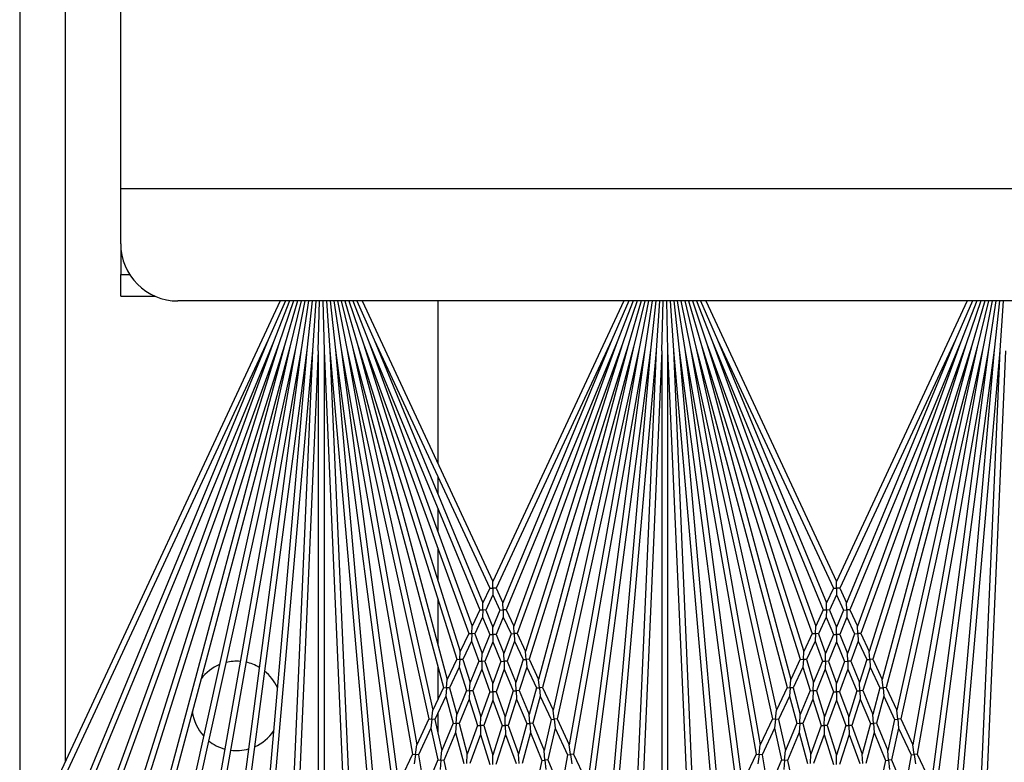
# Model space of a CAD drawing. Units: inches. Extents: x 63 to 221, y -3 to 179.
# Drawn here: x 121 to 125, y 152 to 155 of the extents above; entities that cross this region are included whole.
import ezdxf

# ---------------------------------------------------------------- set-up
doc = ezdxf.new("R2010")
doc.units = ezdxf.units.IN
doc.header["$LTSCALE"] = 8
doc.header["$MEASUREMENT"] = 0

msp = doc.modelspace()

# ---------------------------------------------------------------- linework, layer by layer
for p, q in [((120.7194, 175.9525), (120.7194, 148.0905)), ((120.9193, 151.7356), (120.9193, 173.0536)), ((121.1603, 154.2353), (121.1603, 170.5539)), ((121.1603, 154.168), (121.1603, 154.2353)), ((121.1603, 154.2353), (134.8497, 154.2353)), ((121.1603, 153.9941), (121.1603, 154.168)), ((121.1603, 153.9941), (121.1603, 153.8593)), ((121.1603, 153.7645), (121.1603, 153.8593)), ((121.1603, 153.8593), (121.1998, 153.8593)), ((121.8559, 153.7441), (120.7561, 151.3857)), ((121.1603, 153.7645), (121.3115, 153.7645)), ((133.7393, 153.7441), (121.4103, 153.7441)), ((121.879, 153.7441), (121.8045, 153.5748)), ((121.8972, 153.7441), (121.8276, 153.5653)), ((121.9147, 153.7441), (121.8511, 153.5567)), ((121.9318, 153.7441), (121.875, 153.5492)), ((121.9484, 153.7441), (121.8991, 153.5427)), ((121.9647, 153.7441), (121.9235, 153.5373)), ((121.9806, 153.7441), (121.9481, 153.533)), ((121.9964, 153.7441), (121.9729, 153.5297)), ((122.012, 153.7441), (121.9978, 153.5275)), ((122.0228, 153.5264), (122.0276, 153.7441)), ((122.0431, 153.7441), (122.0478, 153.5264)), ((122.0586, 153.7441), (122.0728, 153.5275)), ((122.0742, 153.7441), (122.0977, 153.5297)), ((122.09, 153.7441), (122.1225, 153.533)), ((122.106, 153.7441), (122.1471, 153.5373)), ((122.1222, 153.7441), (122.1715, 153.5427)), ((122.1388, 153.7441), (122.1956, 153.5492)), ((122.1559, 153.7441), (122.2195, 153.5567)), ((122.1734, 153.7441), (122.243, 153.5653)), ((122.1916, 153.7441), (122.2661, 153.5748)), ((122.2147, 153.7441), (122.7853, 152.5205)), ((122.5443, 153.7441), (122.5443, 153.0373)), ((123.3559, 153.7441), (122.7853, 152.5205)), ((123.379, 153.7441), (123.3045, 153.5748)), ((123.3972, 153.7441), (123.3276, 153.5653)), ((123.4147, 153.7441), (123.3511, 153.5567)), ((123.4318, 153.7441), (123.375, 153.5492)), ((123.4484, 153.7441), (123.3991, 153.5427)), ((123.4647, 153.7441), (123.4235, 153.5373)), ((123.4806, 153.7441), (123.4481, 153.533)), ((123.4964, 153.7441), (123.4729, 153.5297)), ((123.512, 153.7441), (123.4978, 153.5275)), ((123.5228, 153.5264), (123.5276, 153.7441)), ((123.5431, 153.7441), (123.5478, 153.5264)), ((123.5586, 153.7441), (123.5728, 153.5275)), ((123.5742, 153.7441), (123.5977, 153.5297)), ((123.59, 153.7441), (123.6225, 153.533)), ((123.606, 153.7441), (123.6471, 153.5373)), ((123.6222, 153.7441), (123.6715, 153.5427)), ((123.6388, 153.7441), (123.6956, 153.5492)), ((123.6559, 153.7441), (123.7195, 153.5567)), ((123.6734, 153.7441), (123.743, 153.5653)), ((123.6916, 153.7441), (123.7661, 153.5748)), ((123.7147, 153.7441), (124.2853, 152.5205)), ((124.8559, 153.7441), (124.2853, 152.5205)), ((124.879, 153.7441), (124.8045, 153.5748)), ((124.8972, 153.7441), (124.8276, 153.5653)), ((124.9147, 153.7441), (124.8511, 153.5567)), ((124.9318, 153.7441), (124.875, 153.5492)), ((124.9484, 153.7441), (124.8991, 153.5427)), ((124.9647, 153.7441), (124.9235, 153.5373)), ((124.9806, 153.7441), (124.9481, 153.533)), ((124.9964, 153.7441), (124.9729, 153.5297)), ((125.012, 153.7441), (124.9978, 153.5275)), ((121.8045, 153.5748), (120.7788, 151.3751)), ((121.8045, 153.5748), (120.8757, 151.3324)), ((122.2661, 153.5748), (122.7715, 152.4909)), ((122.2661, 153.5748), (122.7416, 152.4268)), ((123.3045, 153.5748), (122.7991, 152.4909)), ((123.3045, 153.5748), (122.829, 152.4268)), ((123.7661, 153.5748), (124.2715, 152.4909)), ((123.7661, 153.5748), (124.2416, 152.4268)), ((124.8045, 153.5748), (124.2991, 152.4909)), ((124.8045, 153.5748), (124.329, 152.4268)), ((121.8276, 153.5653), (120.8988, 151.3229)), ((121.8276, 153.5653), (120.9975, 151.2845)), ((121.8511, 153.5567), (121.021, 151.2759)), ((121.8511, 153.5567), (121.2034, 151.5025)), ((121.875, 153.5492), (121.2191, 151.4689)), ((121.875, 153.5492), (121.3434, 151.5655)), ((121.8991, 153.5427), (121.3677, 151.5596)), ((121.8991, 153.5427), (121.4591, 151.558)), ((121.9235, 153.5373), (121.4741, 151.5103)), ((121.9235, 153.5373), (121.5638, 151.497)), ((121.9481, 153.533), (121.6149, 151.643)), ((121.9481, 153.533), (121.7011, 151.6564)), ((121.9729, 153.5297), (121.7155, 151.5745)), ((121.9729, 153.5297), (121.801, 151.5645)), ((121.9978, 153.5275), (121.8161, 151.45)), ((121.9978, 153.5275), (121.9027, 151.3483)), ((122.0228, 153.5264), (121.9425, 151.6868)), ((122.0228, 153.5264), (122.0228, 151.0993)), ((122.0478, 153.5264), (122.1281, 151.6868)), ((122.0478, 153.5264), (122.0478, 151.0993)), ((122.0728, 153.5275), (122.2545, 151.45)), ((122.0728, 153.5275), (122.1679, 151.3483)), ((122.0977, 153.5297), (122.3527, 151.5927)), ((122.0977, 153.5297), (122.2696, 151.5645)), ((122.1225, 153.533), (122.4339, 151.7669)), ((122.1225, 153.533), (122.3695, 151.6564)), ((122.1471, 153.5373), (122.5055, 151.9205)), ((122.1471, 153.5373), (122.4523, 151.8064)), ((122.1715, 153.5427), (122.5694, 152.0576)), ((122.1715, 153.5427), (122.5229, 151.9577)), ((122.1956, 153.5492), (122.627, 152.181)), ((122.1956, 153.5492), (122.5859, 152.0928)), ((122.2195, 153.5567), (122.6793, 152.2933)), ((122.2195, 153.5567), (122.6427, 152.2146)), ((122.243, 153.5653), (122.7273, 152.3961)), ((122.243, 153.5653), (122.6943, 152.3253)), ((123.3276, 153.5653), (122.8433, 152.3961)), ((123.3276, 153.5653), (122.8763, 152.3253)), ((123.3511, 153.5567), (122.8913, 152.2933)), ((123.3511, 153.5567), (122.9279, 152.2146)), ((123.375, 153.5492), (122.9436, 152.181)), ((123.375, 153.5492), (122.9847, 152.0928)), ((123.3991, 153.5427), (123.0012, 152.0576)), ((123.3991, 153.5427), (123.0477, 151.9577)), ((123.4235, 153.5373), (123.0651, 151.9205)), ((123.4235, 153.5373), (123.1183, 151.8064)), ((123.4481, 153.533), (123.1367, 151.7669)), ((123.4481, 153.533), (123.2011, 151.6564)), ((123.4729, 153.5297), (123.2179, 151.5927)), ((123.4729, 153.5297), (123.301, 151.5645)), ((123.4978, 153.5275), (123.3161, 151.45)), ((123.4978, 153.5275), (123.4027, 151.3483)), ((123.5228, 153.5264), (123.4425, 151.6868)), ((123.5228, 153.5264), (123.5228, 151.0993)), ((123.5478, 153.5264), (123.6281, 151.6868)), ((123.5478, 153.5264), (123.5478, 151.0993)), ((123.5728, 153.5275), (123.7545, 151.45)), ((123.5728, 153.5275), (123.6679, 151.3483)), ((123.5977, 153.5297), (123.8527, 151.5927)), ((123.5977, 153.5297), (123.7696, 151.5645)), ((123.6225, 153.533), (123.9339, 151.7669)), ((123.6225, 153.533), (123.8695, 151.6564)), ((123.6471, 153.5373), (124.0055, 151.9205)), ((123.6471, 153.5373), (123.9523, 151.8064)), ((123.6715, 153.5427), (124.0694, 152.0576)), ((123.6715, 153.5427), (124.0229, 151.9577)), ((123.6956, 153.5492), (124.127, 152.181)), ((123.6956, 153.5492), (124.0859, 152.0928)), ((123.7195, 153.5567), (124.1793, 152.2933)), ((123.7195, 153.5567), (124.1427, 152.2146)), ((123.743, 153.5653), (124.2273, 152.3961)), ((123.743, 153.5653), (124.1943, 152.3253)), ((124.8276, 153.5653), (124.3433, 152.3961)), ((124.8276, 153.5653), (124.3763, 152.3253)), ((124.8511, 153.5567), (124.3913, 152.2933)), ((124.8511, 153.5567), (124.4279, 152.2146)), ((124.875, 153.5492), (124.4436, 152.181)), ((124.875, 153.5492), (124.4847, 152.0928)), ((124.8991, 153.5427), (124.5012, 152.0576)), ((124.8991, 153.5427), (124.5477, 151.9577)), ((124.9235, 153.5373), (124.5651, 151.9205)), ((124.9235, 153.5373), (124.6183, 151.8064)), ((124.9481, 153.533), (124.6367, 151.7669)), ((124.9481, 153.533), (124.7011, 151.6564)), ((124.9729, 153.5297), (124.7179, 151.5927)), ((124.9729, 153.5297), (124.801, 151.5645)), ((124.9978, 153.5275), (124.8161, 151.45)), ((124.9978, 153.5275), (124.9027, 151.3483)), ((125.0228, 153.5264), (124.9425, 151.6868)), ((122.5443, 152.9782), (122.5443, 152.9031)), ((122.5443, 152.8378), (122.5443, 152.7374)), ((122.5443, 152.6643), (122.5443, 152.5265)), ((122.7853, 152.4909), (122.7853, 152.5205)), ((124.2853, 152.4909), (124.2853, 152.5205)), ((122.7715, 152.4909), (122.7416, 152.4268)), ((122.7853, 152.4613), (122.7546, 152.3955)), ((122.7715, 152.4909), (122.7853, 152.4909)), ((122.7853, 152.4909), (122.7853, 152.4613)), ((122.7991, 152.4909), (122.7853, 152.4909)), ((122.7853, 152.4613), (122.816, 152.3955)), ((122.7991, 152.4909), (122.829, 152.4268)), ((124.2715, 152.4909), (124.2416, 152.4268)), ((124.2853, 152.4613), (124.2546, 152.3955)), ((124.2715, 152.4909), (124.2853, 152.4909)), ((124.2853, 152.4909), (124.2853, 152.4613)), ((124.2991, 152.4909), (124.2853, 152.4909)), ((124.2853, 152.4613), (124.316, 152.3955)), ((124.2991, 152.4909), (124.329, 152.4268)), ((122.5443, 152.4434), (122.5443, 152.248)), ((122.7409, 152.3958), (122.7416, 152.4268)), ((122.8297, 152.3958), (122.829, 152.4268)), ((124.2409, 152.3958), (124.2416, 152.4268)), ((124.3297, 152.3958), (124.329, 152.4268)), ((122.7273, 152.3961), (122.6943, 152.3253)), ((122.7403, 152.3647), (122.7064, 152.2921)), ((122.7273, 152.3961), (122.7409, 152.3958)), ((122.7409, 152.3958), (122.7403, 152.3647)), ((122.7403, 152.3647), (122.7718, 152.2886)), ((122.7546, 152.3955), (122.7409, 152.3958)), ((122.7546, 152.3955), (122.7853, 152.3213)), ((122.816, 152.3955), (122.7853, 152.3213)), ((122.8304, 152.3647), (122.7988, 152.2886)), ((122.816, 152.3955), (122.8297, 152.3958)), ((122.8433, 152.3961), (122.8297, 152.3958)), ((122.8297, 152.3958), (122.8304, 152.3647)), ((122.8304, 152.3647), (122.8642, 152.2921)), ((122.8433, 152.3961), (122.8763, 152.3253)), ((124.2273, 152.3961), (124.1943, 152.3253)), ((124.2403, 152.3647), (124.2064, 152.2921)), ((124.2273, 152.3961), (124.2409, 152.3958)), ((124.2409, 152.3958), (124.2403, 152.3647)), ((124.2403, 152.3647), (124.2718, 152.2886)), ((124.2546, 152.3955), (124.2409, 152.3958)), ((124.2546, 152.3955), (124.2853, 152.3213)), ((124.316, 152.3955), (124.2853, 152.3213)), ((124.3304, 152.3647), (124.2988, 152.2886)), ((124.316, 152.3955), (124.3297, 152.3958)), ((124.3433, 152.3961), (124.3297, 152.3958)), ((124.3297, 152.3958), (124.3304, 152.3647)), ((124.3304, 152.3647), (124.3642, 152.2921)), ((124.3433, 152.3961), (124.3763, 152.3253)), ((122.6929, 152.2927), (122.6943, 152.3253)), ((122.8777, 152.2927), (122.8763, 152.3253)), ((124.1929, 152.2927), (124.1943, 152.3253)), ((124.3777, 152.2927), (124.3763, 152.3253)), ((122.6793, 152.2933), (122.6427, 152.2146)), ((122.6793, 152.2933), (122.6929, 152.2927)), ((122.6929, 152.2927), (122.6914, 152.26)), ((122.7064, 152.2921), (122.6929, 152.2927)), ((122.7064, 152.2921), (122.7376, 152.2062)), ((122.7718, 152.2886), (122.7376, 152.2062)), ((122.7718, 152.2886), (122.7853, 152.2886)), ((122.7853, 152.2886), (122.7853, 152.3213)), ((122.7853, 152.2886), (122.7853, 152.256)), ((122.7988, 152.2886), (122.7853, 152.2886)), ((122.7988, 152.2886), (122.833, 152.2062)), ((122.8642, 152.2921), (122.833, 152.2062)), ((122.8642, 152.2921), (122.8777, 152.2927)), ((122.8913, 152.2933), (122.8777, 152.2927)), ((122.8777, 152.2927), (122.8792, 152.26)), ((122.8913, 152.2933), (122.9279, 152.2146)), ((124.1793, 152.2933), (124.1427, 152.2146)), ((124.1793, 152.2933), (124.1929, 152.2927)), ((124.1929, 152.2927), (124.1914, 152.26)), ((124.2064, 152.2921), (124.1929, 152.2927)), ((124.2064, 152.2921), (124.2376, 152.2062)), ((124.2718, 152.2886), (124.2376, 152.2062)), ((124.2718, 152.2886), (124.2853, 152.2886)), ((124.2853, 152.2886), (124.2853, 152.3213)), ((124.2853, 152.2886), (124.2853, 152.256)), ((124.2988, 152.2886), (124.2853, 152.2886)), ((124.2988, 152.2886), (124.333, 152.2062)), ((124.3642, 152.2921), (124.333, 152.2062)), ((124.3642, 152.2921), (124.3777, 152.2927)), ((124.3913, 152.2933), (124.3777, 152.2927)), ((124.3777, 152.2927), (124.3792, 152.26)), ((124.3913, 152.2933), (124.4279, 152.2146)), ((122.6914, 152.26), (122.6538, 152.1793)), ((122.6914, 152.26), (122.7235, 152.172)), ((122.7853, 152.256), (122.7503, 152.1714)), ((122.7853, 152.256), (122.8203, 152.1714)), ((122.8792, 152.26), (122.8471, 152.172)), ((122.8792, 152.26), (122.9168, 152.1793)), ((124.1914, 152.26), (124.1538, 152.1793)), ((124.1914, 152.26), (124.2235, 152.172)), ((124.2853, 152.256), (124.2503, 152.1714)), ((124.2853, 152.256), (124.3203, 152.1714)), ((124.3792, 152.26), (124.3471, 152.172)), ((124.3792, 152.26), (124.4168, 152.1793)), ((122.6404, 152.1802), (122.6427, 152.2146)), ((122.7369, 152.1717), (122.7376, 152.2062)), ((122.8337, 152.1717), (122.833, 152.2062)), ((122.9302, 152.1802), (122.9279, 152.2146)), ((124.1404, 152.1802), (124.1427, 152.2146)), ((124.2369, 152.1717), (124.2376, 152.2062)), ((124.3337, 152.1717), (124.333, 152.2062)), ((124.4302, 152.1802), (124.4279, 152.2146)), ((122.5443, 152.1514), (122.5443, 152.0037)), ((122.627, 152.181), (122.5859, 152.0928)), ((122.627, 152.181), (122.6404, 152.1802)), ((122.6404, 152.1802), (122.6381, 152.1458)), ((122.6538, 152.1793), (122.6404, 152.1802)), ((122.6538, 152.1793), (122.6852, 152.0796)), ((122.7235, 152.172), (122.6852, 152.0796)), ((122.7235, 152.172), (122.7369, 152.1717)), ((122.7369, 152.1717), (122.7361, 152.1372)), ((122.7503, 152.1714), (122.7369, 152.1717)), ((122.7503, 152.1714), (122.7853, 152.0752)), ((122.8203, 152.1714), (122.7853, 152.0752)), ((122.8203, 152.1714), (122.8337, 152.1717)), ((122.8471, 152.172), (122.8337, 152.1717)), ((122.8337, 152.1717), (122.8345, 152.1372)), ((122.8471, 152.172), (122.8854, 152.0796)), ((122.9168, 152.1793), (122.8854, 152.0796)), ((122.9168, 152.1793), (122.9302, 152.1802)), ((122.9436, 152.181), (122.9302, 152.1802)), ((122.9302, 152.1802), (122.9325, 152.1458)), ((122.9436, 152.181), (122.9847, 152.0928)), ((124.127, 152.181), (124.0859, 152.0928)), ((124.127, 152.181), (124.1404, 152.1802)), ((124.1404, 152.1802), (124.1381, 152.1458)), ((124.1538, 152.1793), (124.1404, 152.1802)), ((124.1538, 152.1793), (124.1852, 152.0796)), ((124.2235, 152.172), (124.1852, 152.0796)), ((124.2235, 152.172), (124.2369, 152.1717)), ((124.2369, 152.1717), (124.2361, 152.1372)), ((124.2503, 152.1714), (124.2369, 152.1717)), ((124.2503, 152.1714), (124.2853, 152.0752)), ((124.3203, 152.1714), (124.2853, 152.0752)), ((124.3203, 152.1714), (124.3337, 152.1717)), ((124.3471, 152.172), (124.3337, 152.1717)), ((124.3337, 152.1717), (124.3345, 152.1372)), ((124.3471, 152.172), (124.3854, 152.0796)), ((124.4168, 152.1793), (124.3854, 152.0796)), ((124.4168, 152.1793), (124.4302, 152.1802)), ((124.4436, 152.181), (124.4302, 152.1802)), ((124.4302, 152.1802), (124.4325, 152.1458)), ((124.4436, 152.181), (124.4847, 152.0928)), ((122.6381, 152.1458), (122.5959, 152.0553)), ((122.6381, 152.1458), (122.6703, 152.0437)), ((122.7361, 152.1372), (122.6969, 152.0425)), ((122.7361, 152.1372), (122.772, 152.0387)), ((122.8345, 152.1372), (122.7986, 152.0387)), ((122.8345, 152.1372), (122.8737, 152.0425)), ((122.9325, 152.1458), (122.9003, 152.0437)), ((122.9325, 152.1458), (122.9747, 152.0553)), ((124.1381, 152.1458), (124.0959, 152.0553)), ((124.1381, 152.1458), (124.1703, 152.0437)), ((124.2361, 152.1372), (124.1969, 152.0425)), ((124.2361, 152.1372), (124.272, 152.0387)), ((124.3345, 152.1372), (124.2986, 152.0387)), ((124.3345, 152.1372), (124.3737, 152.0425)), ((124.4325, 152.1458), (124.4003, 152.0437)), ((124.4325, 152.1458), (124.4747, 152.0553)), ((122.5827, 152.0564), (122.5859, 152.0928)), ((122.6836, 152.0431), (122.6852, 152.0796)), ((122.7853, 152.0387), (122.7853, 152.0752)), ((122.887, 152.0431), (122.8854, 152.0796)), ((122.9879, 152.0564), (122.9847, 152.0928)), ((124.0827, 152.0564), (124.0859, 152.0928)), ((124.1836, 152.0431), (124.1852, 152.0796)), ((124.2853, 152.0387), (124.2853, 152.0752)), ((124.387, 152.0431), (124.3854, 152.0796)), ((124.4879, 152.0564), (124.4847, 152.0928)), ((122.5694, 152.0576), (122.5229, 151.9577)), ((122.5694, 152.0576), (122.5827, 152.0564)), ((122.5827, 152.0564), (122.5795, 152.02)), ((122.5959, 152.0553), (122.5827, 152.0564)), ((122.5959, 152.0553), (122.627, 151.9392)), ((122.6703, 152.0437), (122.627, 151.9392)), ((122.6703, 152.0437), (122.6836, 152.0431)), ((122.6836, 152.0431), (122.682, 152.0066)), ((122.6969, 152.0425), (122.6836, 152.0431)), ((122.6969, 152.0425), (122.7324, 151.9299)), ((122.772, 152.0387), (122.7324, 151.9299)), ((122.772, 152.0387), (122.7853, 152.0387)), ((122.7853, 152.0387), (122.7853, 152.0021)), ((122.7986, 152.0387), (122.7853, 152.0387)), ((122.7986, 152.0387), (122.8382, 151.9299)), ((122.8737, 152.0425), (122.8382, 151.9299)), ((122.8737, 152.0425), (122.887, 152.0431)), ((122.9003, 152.0437), (122.887, 152.0431)), ((122.887, 152.0431), (122.8886, 152.0066)), ((122.9003, 152.0437), (122.9436, 151.9392)), ((122.9747, 152.0553), (122.9436, 151.9392)), ((122.9747, 152.0553), (122.9879, 152.0564)), ((123.0012, 152.0576), (122.9879, 152.0564)), ((122.9879, 152.0564), (122.9911, 152.02)), ((123.0012, 152.0576), (123.0477, 151.9577)), ((124.0694, 152.0576), (124.0229, 151.9577)), ((124.0694, 152.0576), (124.0827, 152.0564)), ((124.0827, 152.0564), (124.0795, 152.02)), ((124.0959, 152.0553), (124.0827, 152.0564)), ((124.0959, 152.0553), (124.127, 151.9392)), ((124.1703, 152.0437), (124.127, 151.9392)), ((124.1703, 152.0437), (124.1836, 152.0431)), ((124.1836, 152.0431), (124.182, 152.0066)), ((124.1969, 152.0425), (124.1836, 152.0431)), ((124.1969, 152.0425), (124.2324, 151.9299)), ((124.272, 152.0387), (124.2324, 151.9299)), ((124.272, 152.0387), (124.2853, 152.0387)), ((124.2853, 152.0387), (124.2853, 152.0021)), ((124.2986, 152.0387), (124.2853, 152.0387)), ((124.2986, 152.0387), (124.3382, 151.9299)), ((124.3737, 152.0425), (124.3382, 151.9299)), ((124.3737, 152.0425), (124.387, 152.0431)), ((124.4003, 152.0437), (124.387, 152.0431)), ((124.387, 152.0431), (124.3886, 152.0066)), ((124.4003, 152.0437), (124.4436, 151.9392)), ((124.4747, 152.0553), (124.4436, 151.9392)), ((124.4747, 152.0553), (124.4879, 152.0564)), ((124.5012, 152.0576), (124.4879, 152.0564)), ((124.4879, 152.0564), (124.4911, 152.02)), ((124.5012, 152.0576), (124.5477, 151.9577)), ((122.5795, 152.02), (122.5318, 151.9176)), ((122.5795, 152.02), (122.6113, 151.9013)), ((122.682, 152.0066), (122.6377, 151.8995)), ((122.682, 152.0066), (122.7184, 151.8913)), ((122.7853, 152.0021), (122.7448, 151.8908)), ((122.7853, 152.0021), (122.8258, 151.8908)), ((122.8886, 152.0066), (122.8522, 151.8913)), ((122.8886, 152.0066), (122.9329, 151.8995)), ((122.9911, 152.02), (122.9593, 151.9013)), ((122.9911, 152.02), (123.0388, 151.9176)), ((124.0795, 152.02), (124.0318, 151.9176)), ((124.0795, 152.02), (124.1113, 151.9013)), ((124.182, 152.0066), (124.1377, 151.8995)), ((124.182, 152.0066), (124.2184, 151.8913)), ((124.2853, 152.0021), (124.2448, 151.8908)), ((124.2853, 152.0021), (124.3258, 151.8908)), ((124.3886, 152.0066), (124.3522, 151.8913)), ((124.3886, 152.0066), (124.4329, 151.8995)), ((124.4911, 152.02), (124.4593, 151.9013)), ((124.4911, 152.02), (124.5388, 151.9176)), ((122.5186, 151.9191), (122.5229, 151.9577)), ((122.5443, 151.9445), (122.5443, 151.8611)), ((122.6245, 151.9004), (122.627, 151.9392)), ((122.9461, 151.9004), (122.9436, 151.9392)), ((123.052, 151.9191), (123.0477, 151.9577)), ((124.0186, 151.9191), (124.0229, 151.9577)), ((124.1245, 151.9004), (124.127, 151.9392)), ((124.4461, 151.9004), (124.4436, 151.9392)), ((124.552, 151.9191), (124.5477, 151.9577)), ((122.5055, 151.9205), (122.4523, 151.8064)), ((122.5055, 151.9205), (122.5186, 151.9191)), ((122.5186, 151.9191), (122.5144, 151.8804)), ((122.5318, 151.9176), (122.5186, 151.9191)), ((122.5318, 151.9176), (122.5619, 151.7819)), ((122.6113, 151.9013), (122.5619, 151.7819)), ((122.6113, 151.9013), (122.6245, 151.9004)), ((122.6245, 151.9004), (122.6219, 151.8616)), ((122.6377, 151.8995), (122.6245, 151.9004)), ((122.6377, 151.8995), (122.6732, 151.7671)), ((122.7316, 151.891), (122.7324, 151.9299)), ((122.839, 151.891), (122.8382, 151.9299)), ((122.9329, 151.8995), (122.8975, 151.7671)), ((122.9329, 151.8995), (122.9461, 151.9004)), ((122.9593, 151.9013), (122.9461, 151.9004)), ((122.9461, 151.9004), (122.9487, 151.8616)), ((122.9593, 151.9013), (123.0087, 151.7819)), ((123.0388, 151.9176), (123.0087, 151.7819)), ((123.0388, 151.9176), (123.052, 151.9191)), ((123.0651, 151.9205), (123.052, 151.9191)), ((123.052, 151.9191), (123.0562, 151.8804)), ((123.0651, 151.9205), (123.1183, 151.8064)), ((124.0055, 151.9205), (123.9523, 151.8064)), ((124.0055, 151.9205), (124.0186, 151.9191)), ((124.0186, 151.9191), (124.0144, 151.8804)), ((124.0318, 151.9176), (124.0186, 151.9191)), ((124.0318, 151.9176), (124.0619, 151.7819)), ((124.1113, 151.9013), (124.0619, 151.7819)), ((124.1113, 151.9013), (124.1245, 151.9004)), ((124.1245, 151.9004), (124.1219, 151.8616)), ((124.1377, 151.8995), (124.1245, 151.9004)), ((124.1377, 151.8995), (124.1732, 151.7671)), ((124.2316, 151.891), (124.2324, 151.9299)), ((124.339, 151.891), (124.3382, 151.9299)), ((124.4329, 151.8995), (124.3975, 151.7671)), ((124.4329, 151.8995), (124.4461, 151.9004)), ((124.4593, 151.9013), (124.4461, 151.9004)), ((124.4461, 151.9004), (124.4487, 151.8616)), ((124.4593, 151.9013), (124.5087, 151.7819)), ((124.5388, 151.9176), (124.5087, 151.7819)), ((124.5388, 151.9176), (124.552, 151.9191)), ((124.5651, 151.9205), (124.552, 151.9191)), ((124.552, 151.9191), (124.5562, 151.8804)), ((124.5651, 151.9205), (124.6183, 151.8064)), ((122.5144, 151.8804), (122.4599, 151.7634)), ((122.5144, 151.8804), (122.5452, 151.7416)), ((122.6219, 151.8616), (122.5713, 151.7393)), ((122.6219, 151.8616), (122.6582, 151.7261)), ((122.7184, 151.8913), (122.6732, 151.7671)), ((122.7307, 151.8522), (122.6844, 151.725)), ((122.7184, 151.8913), (122.7316, 151.891)), ((122.7316, 151.891), (122.7307, 151.8522)), ((122.7307, 151.8522), (122.7722, 151.7206)), ((122.7448, 151.8908), (122.7316, 151.891)), ((122.7448, 151.8908), (122.7853, 151.7622)), ((122.8258, 151.8908), (122.7853, 151.7622)), ((122.8399, 151.8522), (122.7984, 151.7206)), ((122.8258, 151.8908), (122.839, 151.891)), ((122.8522, 151.8913), (122.839, 151.891)), ((122.839, 151.891), (122.8399, 151.8522)), ((122.8399, 151.8522), (122.8862, 151.725)), ((122.8522, 151.8913), (122.8975, 151.7671)), ((122.9487, 151.8616), (122.9124, 151.7261)), ((122.9487, 151.8616), (122.9993, 151.7393)), ((123.0562, 151.8804), (123.0254, 151.7416)), ((123.0562, 151.8804), (123.1107, 151.7634)), ((124.0144, 151.8804), (123.9599, 151.7634)), ((124.0144, 151.8804), (124.0452, 151.7416)), ((124.1219, 151.8616), (124.0713, 151.7393)), ((124.1219, 151.8616), (124.1582, 151.7261)), ((124.2184, 151.8913), (124.1732, 151.7671)), ((124.2307, 151.8522), (124.1844, 151.725)), ((124.2184, 151.8913), (124.2316, 151.891)), ((124.2316, 151.891), (124.2307, 151.8522)), ((124.2307, 151.8522), (124.2722, 151.7206)), ((124.2448, 151.8908), (124.2316, 151.891)), ((124.2448, 151.8908), (124.2853, 151.7622)), ((124.3258, 151.8908), (124.2853, 151.7622)), ((124.3399, 151.8522), (124.2984, 151.7206)), ((124.3258, 151.8908), (124.339, 151.891)), ((124.3522, 151.8913), (124.339, 151.891)), ((124.339, 151.891), (124.3399, 151.8522)), ((124.3399, 151.8522), (124.3862, 151.725)), ((124.3522, 151.8913), (124.3975, 151.7671)), ((124.4487, 151.8616), (124.4124, 151.7261)), ((124.4487, 151.8616), (124.4993, 151.7393)), ((124.5562, 151.8804), (124.5254, 151.7416)), ((124.5562, 151.8804), (124.6107, 151.7634)), ((122.4469, 151.7652), (122.4523, 151.8064)), ((123.1237, 151.7652), (123.1183, 151.8064)), ((123.9469, 151.7652), (123.9523, 151.8064)), ((124.6237, 151.7652), (124.6183, 151.8064)), ((122.4339, 151.7669), (122.3833, 151.6584)), ((122.4339, 151.7669), (122.4469, 151.7652)), ((122.4469, 151.7652), (122.4414, 151.7239)), ((122.4599, 151.7634), (122.4469, 151.7652)), ((122.4599, 151.7634), (122.488, 151.6037)), ((122.5582, 151.7405), (122.5619, 151.7819)), ((122.6713, 151.7256), (122.6732, 151.7671)), ((122.8993, 151.7256), (122.8975, 151.7671)), ((123.0124, 151.7405), (123.0087, 151.7819)), ((123.1107, 151.7634), (123.0826, 151.6037)), ((123.1107, 151.7634), (123.1237, 151.7652)), ((123.1367, 151.7669), (123.1237, 151.7652)), ((123.1237, 151.7652), (123.1292, 151.7239)), ((123.1367, 151.7669), (123.1873, 151.6584)), ((123.9339, 151.7669), (123.8833, 151.6584)), ((123.9339, 151.7669), (123.9469, 151.7652)), ((123.9469, 151.7652), (123.9414, 151.7239)), ((123.9599, 151.7634), (123.9469, 151.7652)), ((123.9599, 151.7634), (123.988, 151.6037)), ((124.0582, 151.7405), (124.0619, 151.7819)), ((124.1713, 151.7256), (124.1732, 151.7671)), ((124.3993, 151.7256), (124.3975, 151.7671)), ((124.5124, 151.7405), (124.5087, 151.7819)), ((124.6107, 151.7634), (124.5826, 151.6037)), ((124.6107, 151.7634), (124.6237, 151.7652)), ((124.6367, 151.7669), (124.6237, 151.7652)), ((124.6237, 151.7652), (124.6292, 151.7239)), ((124.6367, 151.7669), (124.6873, 151.6584)), ((122.5452, 151.7416), (122.488, 151.6037)), ((122.5443, 151.7456), (122.5443, 151.7395)), ((122.5452, 151.7416), (122.5582, 151.7405)), ((122.5582, 151.7405), (122.5546, 151.6991)), ((122.5713, 151.7393), (122.5582, 151.7405)), ((122.5713, 151.7393), (122.606, 151.5827)), ((122.7853, 151.7206), (122.7853, 151.7622)), ((122.9993, 151.7393), (122.9646, 151.5827)), ((122.9993, 151.7393), (123.0124, 151.7405)), ((123.0254, 151.7416), (123.0124, 151.7405)), ((123.0124, 151.7405), (123.016, 151.6991)), ((123.0254, 151.7416), (123.0826, 151.6037)), ((124.0452, 151.7416), (123.988, 151.6037)), ((124.0452, 151.7416), (124.0582, 151.7405)), ((124.0582, 151.7405), (124.0546, 151.6991)), ((124.0713, 151.7393), (124.0582, 151.7405)), ((124.0713, 151.7393), (124.106, 151.5827)), ((124.2853, 151.7206), (124.2853, 151.7622)), ((124.4993, 151.7393), (124.4646, 151.5827)), ((124.4993, 151.7393), (124.5124, 151.7405)), ((124.5254, 151.7416), (124.5124, 151.7405)), ((124.5124, 151.7405), (124.516, 151.6991)), ((124.5254, 151.7416), (124.5826, 151.6037))]:
    msp.add_line(p, q)
for centre, radius, start, end in [((121.4103, 153.9941), 0.25, 180, 270), ((121.6663, 151.977), 0.195, 112.4119, 142.6654), ((121.6663, 151.977), 0.195, 85.1912, 103.8665), ((121.6663, 151.977), 0.195, 59.4579, 77.838), ((121.6663, 151.977), 0.195, 24.2582, 51.1938), ((121.6663, 151.977), 0.195, 187.3346, 222.5881), ((121.6663, 151.977), 0.195, 293.8062, 325.7418), ((121.6663, 151.977), 0.195, 231.1335, 254.8088), ((121.6663, 151.977), 0.195, 262.162, 285.5421)]:
    msp.add_arc(centre, radius, start, end)

doc.saveas('drawing.dxf')
